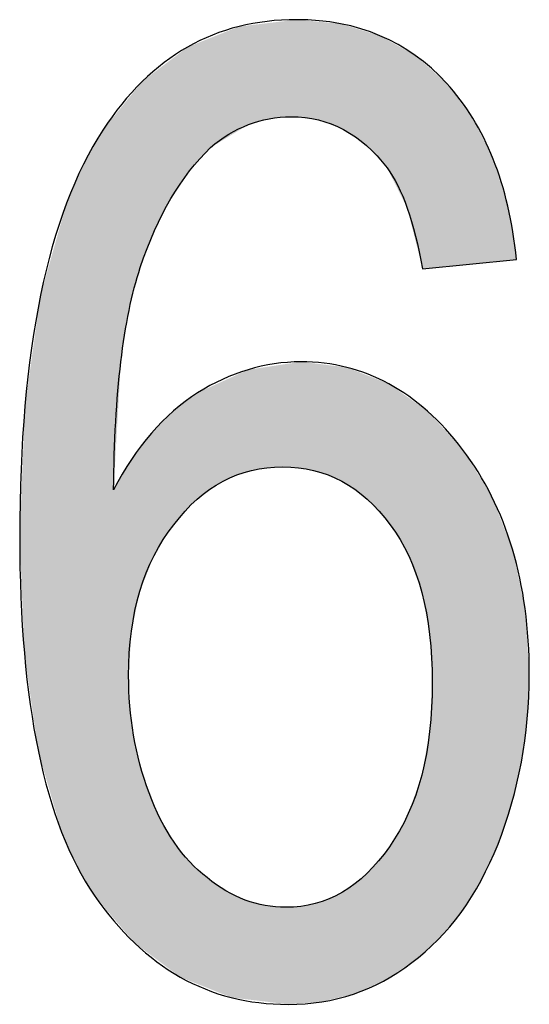
# Model space of a CAD drawing. Extents: x 18 to 131, y 140 to 203.
# Drawn here: x 112 to 113, y 202 to 203 of the extents above; entities that cross this region are included whole.
import ezdxf

# ---------------------------------------------------------------- set-up
doc = ezdxf.new("R2010")
doc.units = 0
doc.layers.add('LIVELLO_1', color=7, linetype='CONTINUOUS')

# ---------------------------------------------------------------- blocks, each defined once
blk = doc.blocks.new('*U17')
at = {"layer": 'LIVELLO_1', "color": 7}
for points in [[(112.7456, 203.1316), (112.7247, 203.2771), (112.7456, 203.2795)], [(112.7481, 203.1323), (112.7456, 203.2795), (112.7481, 203.2798)], [(112.7518, 203.1334), (112.7481, 203.2798), (112.7518, 203.2803)], [(112.7724, 203.1352), (112.7518, 203.2803), (112.7724, 203.2827)], [(112.7773, 203.1357), (112.7724, 203.2827), (112.7773, 203.2833)], [(112.7807, 203.136), (112.7773, 203.2833), (112.7807, 203.2837)], [(112.7855, 203.1364), (112.7807, 203.2837), (112.7855, 203.2843)], [(112.7938, 203.1354), (112.7855, 203.2843), (112.7938, 203.2853)], [(112.7855, 203.1364), (112.7855, 203.2843), (112.7938, 203.1354)], [(112.7938, 203.1354), (112.7938, 203.2853), (112.7967, 203.1351)], [(112.7967, 203.1351), (112.7967, 203.285), (112.8003, 203.1347)], [(112.8003, 203.1347), (112.8003, 203.2847), (112.8003, 203.1347)], [(112.8003, 203.1347), (112.8003, 203.2847), (112.8199, 203.1323)], [(112.8199, 203.1323), (112.8199, 203.2829), (112.8225, 203.132)], [(112.8225, 203.132), (112.8225, 203.2826), (112.8274, 203.1314)], [(112.8274, 203.1314), (112.8274, 203.2822), (112.8324, 203.1295)], [(112.8324, 203.1295), (112.8324, 203.2817), (112.842, 203.1258)], [(112.842, 203.1258), (112.842, 203.2808), (112.8437, 203.1251)], [(112.8437, 203.1251), (112.8437, 203.2807), (112.861, 203.1184)], [(112.861, 203.1184), (112.861, 203.2791), (112.8631, 203.1176)], [(112.8631, 203.1176), (112.8631, 203.2785), (112.864, 203.1173)], [(112.864, 203.1173), (112.864, 203.2782), (112.8659, 203.1165)], [(112.8659, 203.1165), (112.8659, 203.2776), (112.8707, 203.1132)], [(112.6809, 203.1006), (112.6615, 203.2572), (112.6809, 203.2649)], [(112.6855, 203.1034), (112.6809, 203.2649), (112.6855, 203.2668)], [(112.6936, 203.1083), (112.6855, 203.2668), (112.6936, 203.27)], [(112.7023, 203.1136), (112.6936, 203.27), (112.7023, 203.2735)], [(112.7054, 203.1155), (112.7023, 203.2735), (112.7054, 203.2748)], [(112.715, 203.1213), (112.7054, 203.2748), (112.715, 203.2759)], [(112.7193, 203.1239), (112.715, 203.2759), (112.7193, 203.2764)], [(112.7199, 203.1243), (112.7193, 203.2764), (112.7199, 203.2765)], [(112.7247, 203.1257), (112.7199, 203.2765), (112.7247, 203.2771)], [(112.8707, 203.1132), (112.8707, 203.2762), (112.8812, 203.1059)], [(112.8812, 203.1059), (112.8812, 203.273), (112.8832, 203.1045)], [(112.8832, 203.1045), (112.8832, 203.2724), (112.8834, 203.1043)], [(112.8834, 203.1043), (112.8834, 203.2723), (112.9011, 203.092)], [(112.9011, 203.092), (112.9011, 203.2669), (112.9019, 203.0911)], [(112.9019, 203.0911), (112.9019, 203.2667), (112.9022, 203.0907)], [(112.9022, 203.0907), (112.9022, 203.2666), (112.9216, 203.0698)], [(112.6411, 203.0659), (112.6298, 203.2445), (112.6411, 203.249)], [(112.6419, 203.0668), (112.6411, 203.249), (112.6419, 203.2493)], [(112.6567, 203.0835), (112.6419, 203.2493), (112.6567, 203.2553)], [(112.6605, 203.0877), (112.6567, 203.2553), (112.6605, 203.2568)], [(112.6615, 203.0889), (112.6605, 203.2568), (112.6615, 203.2572)], [(112.9216, 203.0698), (112.9216, 203.2607), (112.9272, 203.0638)], [(112.9272, 203.0638), (112.9272, 203.2576), (112.9326, 203.0579)], [(112.9326, 203.0579), (112.9326, 203.2545), (112.9355, 203.0522)], [(112.9355, 203.0522), (112.9355, 203.2529), (112.9361, 203.051)], [(112.9361, 203.051), (112.9361, 203.2526), (112.9375, 203.0482)], [(112.9375, 203.0482), (112.9375, 203.2518), (112.9517, 203.0198)], [(112.6152, 203.0318), (112.6059, 203.2275), (112.6152, 203.2346)], [(112.6227, 203.0428), (112.6152, 203.2346), (112.6227, 203.2403)], [(112.6264, 203.0483), (112.6227, 203.2403), (112.6264, 203.2431)], [(112.6297, 203.0532), (112.6264, 203.2431), (112.6297, 203.2445)], [(112.6298, 203.0532), (112.6297, 203.2445), (112.6298, 203.2445)], [(112.9517, 203.0198), (112.9517, 203.2439), (112.9526, 203.0179)], [(112.9526, 203.0179), (112.9526, 203.2433), (112.9636, 202.9959)], [(112.9636, 202.9959), (112.9636, 203.2372), (112.9651, 202.9899)], [(112.9651, 202.9899), (112.9651, 203.2363), (112.9657, 202.9876)], [(112.9657, 202.9876), (112.9657, 203.236), (112.9705, 202.9684)], [(112.9705, 202.9684), (112.9705, 203.2333), (112.9758, 202.9477)], [(112.6011, 203.0109), (112.5891, 203.2148), (112.6011, 203.2239)], [(112.6049, 203.0166), (112.6011, 203.2239), (112.6049, 203.2268)], [(112.6054, 203.0172), (112.6049, 203.2268), (112.6054, 203.2271)], [(112.6059, 203.018), (112.6054, 203.2271), (112.6059, 203.2275)], [(112.9758, 202.9477), (112.9758, 203.2303), (112.9857, 202.9085)], [(112.9857, 202.9085), (112.9857, 203.2216), (112.9858, 202.9078)], [(112.9858, 202.9078), (112.9858, 203.2215), (112.9871, 202.9029)], [(112.5751, 202.9598), (112.5711, 203.2011), (112.5751, 203.2041)], [(112.5758, 202.9616), (112.5751, 203.2041), (112.5758, 203.2047)], [(112.5851, 202.9797), (112.5758, 203.2047), (112.5851, 203.2117)], [(112.5891, 202.9876), (112.5851, 203.2117), (112.5891, 203.2148)], [(112.554, 202.9049), (112.5534, 203.1861), (112.554, 203.1868)], [(112.5568, 202.912), (112.554, 203.1868), (112.5568, 203.1902)], [(112.5675, 202.9399), (112.5568, 203.1902), (112.5675, 203.1983)], [(112.5711, 202.9495), (112.5675, 203.1983), (112.5711, 203.2011)], [(112.5436, 202.8654), (112.5405, 203.1701), (112.5436, 203.174)], [(112.5452, 202.8713), (112.5436, 203.174), (112.5452, 203.176)], [(112.5534, 202.9026), (112.5452, 203.176), (112.5534, 203.1861)], [(112.5534, 202.9026), (112.5534, 203.1861), (112.5534, 203.1861)], [(112.5361, 202.835), (112.5242, 203.15), (112.5361, 203.1647)], [(112.5368, 202.8391), (112.5361, 203.1647), (112.5368, 203.1655)], [(112.538, 202.8437), (112.5368, 203.1655), (112.538, 203.167)], [(112.5404, 202.8531), (112.538, 203.167), (112.5404, 203.1701)], [(112.5405, 202.8533), (112.5404, 203.1701), (112.5405, 203.1701)], [(112.5242, 202.76), (112.513, 203.1362), (112.5242, 203.15)], [(112.513, 201.9064), (112.4965, 203.1158), (112.513, 203.1362)], [(112.4965, 201.9258), (112.4831, 203.0921), (112.4965, 203.1158)], [(112.4965, 201.9258), (112.4965, 203.1158), (112.513, 201.9064)], [(112.4831, 201.9417), (112.4668, 203.0633), (112.4831, 203.0921)], [(112.4831, 201.9417), (112.4831, 203.0921), (112.4965, 201.9258)], [(112.4668, 201.9692), (112.4564, 203.0393), (112.4668, 203.0633)], [(112.4668, 201.9692), (112.4668, 203.0633), (112.4831, 201.9417)], [(112.4564, 201.9868), (112.441, 203.0037), (112.4564, 203.0393)], [(112.4564, 201.9868), (112.4564, 203.0393), (112.4668, 201.9692)], [(112.441, 202.0214), (112.4333, 202.9764), (112.441, 203.0037)], [(112.441, 202.0214), (112.441, 203.0037), (112.4564, 201.9868)], [(112.4333, 202.0386), (112.4011, 202.8626), (112.4333, 202.9764)], [(112.4333, 202.0386), (112.4333, 202.9764), (112.441, 202.0214)], [(112.4011, 202.1502), (112.3976, 202.8378), (112.4011, 202.8626)], [(112.4011, 202.1502), (112.4011, 202.8626), (112.4333, 202.0386)], [(112.3976, 202.1623), (112.3771, 202.692), (112.3976, 202.8378)], [(112.3976, 202.1623), (112.3976, 202.8378), (112.4011, 202.1502)], [(112.7247, 202.5935), (112.7199, 202.7482), (112.7247, 202.7489)], [(112.7456, 202.5972), (112.7247, 202.7489), (112.7456, 202.752)], [(112.7481, 202.5976), (112.7456, 202.752), (112.7481, 202.7524)], [(112.7518, 202.5978), (112.7481, 202.7524), (112.7518, 202.753)], [(112.7724, 202.599), (112.7518, 202.753), (112.7724, 202.7561)], [(112.7773, 202.5987), (112.7724, 202.7561), (112.7773, 202.7568)], [(112.7724, 202.599), (112.7724, 202.7561), (112.7773, 202.5987)], [(112.7807, 202.5985), (112.7773, 202.7568), (112.7807, 202.7573)], [(112.7773, 202.5987), (112.7773, 202.7568), (112.7807, 202.5985)], [(112.7855, 202.5983), (112.7807, 202.7573), (112.7855, 202.758)], [(112.7807, 202.5985), (112.7807, 202.7573), (112.7855, 202.5983)], [(112.7938, 202.5978), (112.7855, 202.758), (112.7938, 202.7593)], [(112.7855, 202.5983), (112.7855, 202.758), (112.7938, 202.5978)], [(112.7967, 202.5976), (112.7938, 202.7593), (112.7967, 202.7597)], [(112.7938, 202.5978), (112.7938, 202.7593), (112.7967, 202.5976)], [(112.8003, 202.597), (112.7967, 202.7597), (112.8003, 202.7602)], [(112.7967, 202.5976), (112.7967, 202.7597), (112.8003, 202.597)], [(112.8003, 202.597), (112.8003, 202.7602), (112.8003, 202.597)], [(112.8003, 202.597), (112.8003, 202.7602), (112.8003, 202.7602)], [(112.8003, 202.597), (112.8003, 202.7602), (112.8199, 202.5935)], [(112.8199, 202.5935), (112.8199, 202.7579), (112.8225, 202.5927)], [(112.8225, 202.5927), (112.8225, 202.7576), (112.8274, 202.5912)], [(112.8274, 202.5912), (112.8274, 202.757), (112.8324, 202.5897)], [(112.8324, 202.5897), (112.8324, 202.7564), (112.842, 202.5867)], [(112.842, 202.5867), (112.842, 202.7552), (112.8437, 202.5859)], [(112.8437, 202.5859), (112.8437, 202.755), (112.861, 202.578)], [(112.861, 202.578), (112.861, 202.7529), (112.8631, 202.577)], [(112.8631, 202.577), (112.8631, 202.7527), (112.864, 202.5765)], [(112.864, 202.5765), (112.864, 202.7525), (112.8659, 202.5753)], [(112.8659, 202.5753), (112.8659, 202.7523), (112.8707, 202.5723)], [(112.8707, 202.5723), (112.8707, 202.7517), (112.8812, 202.5658)], [(112.6936, 202.5827), (112.6855, 202.7326), (112.6936, 202.7363)], [(112.7023, 202.5867), (112.6936, 202.7363), (112.7023, 202.7403)], [(112.7054, 202.5876), (112.7023, 202.7403), (112.7054, 202.7418)], [(112.715, 202.5906), (112.7054, 202.7418), (112.715, 202.7461)], [(112.7193, 202.5919), (112.715, 202.7461), (112.7193, 202.7481)], [(112.7199, 202.5921), (112.7193, 202.7481), (112.7199, 202.7482)], [(112.8812, 202.5658), (112.8812, 202.7476), (112.8832, 202.5646)], [(112.8832, 202.5646), (112.8832, 202.7469), (112.8834, 202.5644)], [(112.8834, 202.5644), (112.8834, 202.7468), (112.9011, 202.5502)], [(112.9011, 202.5502), (112.9011, 202.7398), (112.9019, 202.5495)], [(112.9019, 202.5495), (112.9019, 202.7395), (112.9022, 202.5493)], [(112.9022, 202.5493), (112.9022, 202.7394), (112.9216, 202.5277)], [(112.6567, 202.5616), (112.6419, 202.7127), (112.6567, 202.7195)], [(112.6605, 202.5646), (112.6567, 202.7195), (112.6605, 202.7212)], [(112.6615, 202.5652), (112.6605, 202.7212), (112.6615, 202.7217)], [(112.6809, 202.577), (112.6615, 202.7217), (112.6809, 202.7305)], [(112.6855, 202.5791), (112.6809, 202.7305), (112.6855, 202.7326)], [(112.9216, 202.5277), (112.9216, 202.7318), (112.9272, 202.5216)], [(112.9272, 202.5216), (112.9272, 202.7296), (112.9326, 202.5155)], [(112.9326, 202.5155), (112.9326, 202.7275), (112.9355, 202.5123)], [(112.9355, 202.5123), (112.9355, 202.7264), (112.9361, 202.5117)], [(112.9361, 202.5117), (112.9361, 202.726), (112.9375, 202.5101)], [(112.9375, 202.5101), (112.9375, 202.725), (112.9517, 202.4887)], [(112.6297, 202.5381), (112.6264, 202.701), (112.6297, 202.7035)], [(112.6298, 202.5381), (112.6297, 202.7035), (112.6298, 202.7035)], [(112.6411, 202.5493), (112.6298, 202.7035), (112.6411, 202.7121)], [(112.6419, 202.5499), (112.6411, 202.7121), (112.6419, 202.7127)], [(112.9517, 202.4887), (112.9517, 202.7149), (112.9526, 202.4873)], [(112.9526, 202.4873), (112.9526, 202.7142), (112.9636, 202.4664)], [(112.9636, 202.4664), (112.9636, 202.7064), (112.9651, 202.4636)], [(112.9651, 202.4636), (112.9651, 202.7054), (112.9657, 202.4624)], [(112.9657, 202.4624), (112.9657, 202.705), (112.9705, 202.4489)], [(112.3771, 202.3069), (112.3762, 202.6698), (112.3771, 202.692)], [(112.3771, 202.3069), (112.3771, 202.692), (112.3976, 202.1623)], [(112.6152, 202.5221), (112.6059, 202.6855), (112.6152, 202.6926)], [(112.6227, 202.5311), (112.6152, 202.6926), (112.6227, 202.6982)], [(112.6264, 202.5348), (112.6227, 202.6982), (112.6264, 202.701)], [(112.9705, 202.4489), (112.9705, 202.7015), (112.9758, 202.4343)], [(112.9758, 202.4343), (112.9758, 202.6978), (112.9857, 202.4067)], [(112.9857, 202.4067), (112.9857, 202.6908), (112.9858, 202.4062)], [(112.9858, 202.4062), (112.9858, 202.6907), (112.9871, 202.3995)], [(112.9871, 202.3995), (112.9871, 202.6898), (112.9947, 202.3585)], [(112.6011, 202.5041), (112.5891, 202.6688), (112.6011, 202.6809)], [(112.6049, 202.5095), (112.6011, 202.6809), (112.6049, 202.6848)], [(112.6054, 202.5101), (112.6049, 202.6848), (112.6054, 202.6851)], [(112.6059, 202.5107), (112.6054, 202.6851), (112.6059, 202.6855)], [(112.9947, 202.3585), (112.9947, 202.6844), (112.9979, 202.3416)], [(112.9979, 202.3416), (112.9979, 202.6809), (112.9979, 202.3415)], [(112.9979, 202.3415), (112.9979, 202.6809), (113.0019, 202.2683)], [(112.3762, 202.3132), (112.369, 202.4915), (112.3762, 202.6698)], [(112.3762, 202.3132), (112.3762, 202.6698), (112.3771, 202.3069)], [(112.5851, 202.4804), (112.5758, 202.6554), (112.5851, 202.6648)], [(112.5891, 202.4875), (112.5851, 202.6648), (112.5891, 202.6688)], [(112.5675, 202.4437), (112.5568, 202.6318), (112.5675, 202.6459)], [(112.5711, 202.453), (112.5675, 202.6459), (112.5711, 202.6507)], [(112.5751, 202.4629), (112.5711, 202.6507), (112.5751, 202.6547)], [(112.5758, 202.4641), (112.5751, 202.6547), (112.5758, 202.6554)], [(112.554, 202.4098), (112.5534, 202.6274), (112.554, 202.6282)], [(112.5568, 202.4167), (112.554, 202.6282), (112.5568, 202.6318)], [(112.5436, 202.362), (112.5405, 202.6104), (112.5436, 202.6145)], [(112.5452, 202.3694), (112.5436, 202.6145), (112.5452, 202.6166)], [(112.5534, 202.4082), (112.5452, 202.6166), (112.5534, 202.6274)], [(112.5534, 202.4083), (112.5534, 202.6274), (112.5534, 202.6274)], [(112.5361, 201.8792), (112.5242, 202.5828), (112.5361, 202.603)], [(112.5368, 202.289), (112.5361, 202.603), (112.5368, 202.6041)], [(112.538, 202.3077), (112.5368, 202.6041), (112.538, 202.6061)], [(112.5404, 202.3468), (112.538, 202.6061), (112.5404, 202.6103)], [(112.5405, 202.3469), (112.5404, 202.6103), (112.5405, 202.6104)], [(112.5242, 201.8932), (112.513, 202.5639), (112.5242, 202.5828)], [(112.5242, 201.8932), (112.5242, 202.5828), (112.5361, 201.8792)], [(112.513, 201.9064), (112.513, 202.5639), (112.5242, 201.8932)], [(112.5361, 201.8792), (112.5361, 202.2786), (112.5368, 201.8784)], [(113.0019, 201.8656), (112.9979, 202.1935), (113.0019, 202.2683)], [(112.5368, 201.8784), (112.5368, 202.2622), (112.538, 201.877)], [(112.538, 201.877), (112.538, 202.2325), (112.5404, 201.8741)], [(112.5404, 201.8741), (112.5404, 202.2127), (112.5405, 201.874)], [(112.5405, 201.874), (112.5405, 202.2124), (112.5436, 201.8703)], [(112.9979, 201.8621), (112.9947, 202.1758), (112.9979, 202.1931)], [(112.9979, 201.8622), (112.9979, 202.1931), (112.9979, 202.1935)], [(112.5436, 201.8703), (112.5436, 202.1871), (112.5452, 201.8684)], [(112.5452, 201.8684), (112.5452, 202.18), (112.5534, 201.8623)], [(112.9947, 201.8594), (112.9871, 202.1337), (112.9947, 202.1758)], [(112.5534, 201.8623), (112.5534, 202.1426), (112.5534, 201.8623)], [(112.5534, 201.8623), (112.5534, 202.1425), (112.554, 201.8618)], [(112.554, 201.8618), (112.554, 202.1406), (112.5568, 201.8598)], [(112.5568, 201.8598), (112.5568, 202.1321), (112.5675, 201.8518)], [(112.9871, 201.8527), (112.9858, 202.1269), (112.9871, 202.1337)], [(112.9857, 201.8515), (112.9758, 202.0975), (112.9857, 202.1259)], [(112.9858, 201.8516), (112.9857, 202.1259), (112.9858, 202.1269)], [(112.5675, 201.8518), (112.5675, 202.0988), (112.5711, 201.8491)], [(112.5711, 201.8491), (112.5711, 202.0903), (112.5751, 201.8461)], [(112.9758, 201.8429), (112.9705, 202.0824), (112.9758, 202.0975)], [(112.5751, 201.8461), (112.5751, 202.0812), (112.5758, 201.8456)], [(112.5758, 201.8456), (112.5758, 202.0796), (112.5851, 201.8386)], [(112.9705, 201.8383), (112.9657, 202.0685), (112.9705, 202.0824)], [(112.5851, 201.8386), (112.5851, 202.0581), (112.5891, 201.8356)], [(112.9636, 201.8338), (112.9526, 202.0422), (112.9636, 202.0639)], [(112.9651, 201.8348), (112.9636, 202.0639), (112.9651, 202.0668)], [(112.9657, 201.8352), (112.9651, 202.0668), (112.9657, 202.0685)], [(112.5891, 201.8356), (112.5891, 202.0512), (112.6011, 201.8267)], [(112.9517, 201.826), (112.9375, 202.0182), (112.9517, 202.0404)], [(112.9526, 201.8266), (112.9517, 202.0404), (112.9526, 202.0422)], [(112.6011, 201.8267), (112.6011, 202.031), (112.6049, 201.8238)], [(112.6049, 201.8238), (112.6049, 202.0244), (112.6054, 201.8235)], [(112.6054, 201.8235), (112.6054, 202.0237), (112.6059, 201.8231)], [(112.6059, 201.8231), (112.6059, 202.0228), (112.6152, 201.8161)], [(112.6152, 201.8161), (112.6152, 202.0111), (112.6227, 201.8131)], [(112.9326, 201.8136), (112.9272, 202.0055), (112.9326, 202.012)], [(112.9355, 201.8154), (112.9326, 202.012), (112.9355, 202.0154)], [(112.9361, 201.8158), (112.9355, 202.0154), (112.9361, 202.0161)], [(112.9375, 201.8167), (112.9361, 202.0161), (112.9375, 202.0182)], [(112.6227, 201.8131), (112.6227, 202.0018), (112.6264, 201.8116)], [(112.6264, 201.8116), (112.6264, 201.9972), (112.6297, 201.8103)], [(112.6297, 201.8103), (112.6297, 201.993), (112.6298, 201.8103)], [(112.9216, 201.8076), (112.9022, 201.9758), (112.9216, 201.9989)], [(112.9272, 201.81), (112.9216, 201.9989), (112.9272, 202.0055)], [(112.6298, 201.8103), (112.6298, 201.993), (112.6411, 201.8058)], [(112.6411, 201.8058), (112.6411, 201.9827), (112.6419, 201.8054)], [(112.6419, 201.8054), (112.6419, 201.982), (112.6567, 201.7995)], [(112.6567, 201.7995), (112.6567, 201.9686), (112.6605, 201.798)], [(112.6605, 201.798), (112.6605, 201.9659), (112.6615, 201.7976)], [(112.6615, 201.7976), (112.6615, 201.9652), (112.6809, 201.7898)], [(112.9011, 201.7987), (112.8834, 201.9594), (112.9011, 201.9747)], [(112.9019, 201.799), (112.9011, 201.9747), (112.9019, 201.9754)], [(112.9022, 201.7992), (112.9019, 201.9754), (112.9022, 201.9758)], [(112.6809, 201.7898), (112.6809, 201.9516), (112.6855, 201.788)], [(112.6855, 201.788), (112.6855, 201.9484), (112.6936, 201.7847)], [(112.8707, 201.7875), (112.8659, 201.9476), (112.8707, 201.9508)], [(112.8812, 201.79), (112.8707, 201.9508), (112.8812, 201.9579)], [(112.8832, 201.7909), (112.8812, 201.9579), (112.8832, 201.9592)], [(112.8834, 201.791), (112.8832, 201.9592), (112.8834, 201.9594)], [(112.6936, 201.7847), (112.6936, 201.9445), (112.7023, 201.7837)], [(112.7023, 201.7837), (112.7023, 201.9403), (112.7054, 201.7833)], [(112.7054, 201.7833), (112.7054, 201.9388), (112.715, 201.7821)], [(112.715, 201.7821), (112.715, 201.9342), (112.7193, 201.7816)], [(112.7193, 201.7816), (112.7193, 201.933), (112.7199, 201.7815)], [(112.7199, 201.7815), (112.7199, 201.9329), (112.7247, 201.781)], [(112.842, 201.7805), (112.8324, 201.9323), (112.842, 201.9356)], [(112.8437, 201.7809), (112.842, 201.9356), (112.8437, 201.9362)], [(112.861, 201.7851), (112.8437, 201.9362), (112.861, 201.9448)], [(112.8631, 201.7856), (112.861, 201.9448), (112.8631, 201.9459)], [(112.864, 201.7858), (112.8631, 201.9459), (112.864, 201.9463)], [(112.8659, 201.7863), (112.864, 201.9463), (112.8659, 201.9476)], [(112.7247, 201.781), (112.7247, 201.9315), (112.7456, 201.7785)], [(112.7456, 201.7785), (112.7456, 201.9258), (112.7481, 201.7782)], [(112.7481, 201.7782), (112.7481, 201.9256), (112.7518, 201.7777)], [(112.7518, 201.7777), (112.7518, 201.9253), (112.7724, 201.7752)], [(112.7724, 201.7752), (112.7724, 201.9235), (112.7773, 201.7747)], [(112.7807, 201.7742), (112.7773, 201.9231), (112.7807, 201.9233)], [(112.7773, 201.7747), (112.7773, 201.9231), (112.7807, 201.7742)], [(112.7855, 201.7746), (112.7807, 201.9233), (112.7855, 201.9236)], [(112.7938, 201.7752), (112.7855, 201.9236), (112.7938, 201.9241)], [(112.7967, 201.7755), (112.7938, 201.9241), (112.7967, 201.9243)], [(112.8003, 201.7757), (112.7967, 201.9243), (112.8003, 201.9245)], [(112.8199, 201.7772), (112.8003, 201.9245), (112.8199, 201.9284)], [(112.8003, 201.7757), (112.8003, 201.9245), (112.8003, 201.9245)], [(112.8225, 201.7774), (112.8199, 201.9284), (112.8225, 201.9289)], [(112.8274, 201.7778), (112.8225, 201.9289), (112.8274, 201.9306)], [(112.8324, 201.7782), (112.8274, 201.9306), (112.8324, 201.9323)]]:
    blk.add_solid(points, dxfattribs=at)
at = {"layer": 'LIVELLO_1', "color": 7, "extrusion": (0, 0, -1)}
for points in [[(-112.7456, 203.1316), (-112.7456, 203.2795), (-112.7481, 203.1323)], [(-112.7481, 203.1323), (-112.7481, 203.2798), (-112.7518, 203.1334)], [(-112.7518, 203.1334), (-112.7518, 203.2803), (-112.7724, 203.1352)], [(-112.7724, 203.1352), (-112.7724, 203.2827), (-112.7773, 203.1357)], [(-112.7773, 203.1357), (-112.7773, 203.2833), (-112.7807, 203.136)], [(-112.7807, 203.136), (-112.7807, 203.2837), (-112.7855, 203.1364)], [(-112.7967, 203.1351), (-112.7938, 203.2853), (-112.7967, 203.285)], [(-112.8003, 203.1347), (-112.7967, 203.285), (-112.8003, 203.2847)], [(-112.8003, 203.1347), (-112.8003, 203.2847), (-112.8003, 203.2847)], [(-112.8199, 203.1323), (-112.8003, 203.2847), (-112.8199, 203.2829)], [(-112.8225, 203.132), (-112.8199, 203.2829), (-112.8225, 203.2826)], [(-112.8274, 203.1314), (-112.8225, 203.2826), (-112.8274, 203.2822)], [(-112.8324, 203.1295), (-112.8274, 203.2822), (-112.8324, 203.2817)], [(-112.842, 203.1258), (-112.8324, 203.2817), (-112.842, 203.2808)], [(-112.8437, 203.1251), (-112.842, 203.2808), (-112.8437, 203.2807)], [(-112.861, 203.1184), (-112.8437, 203.2807), (-112.861, 203.2791)], [(-112.8631, 203.1176), (-112.861, 203.2791), (-112.8631, 203.2785)], [(-112.864, 203.1173), (-112.8631, 203.2785), (-112.864, 203.2782)], [(-112.8659, 203.1165), (-112.864, 203.2782), (-112.8659, 203.2776)], [(-112.8707, 203.1132), (-112.8659, 203.2776), (-112.8707, 203.2762)], [(-112.6809, 203.1006), (-112.6809, 203.2649), (-112.6855, 203.1034)], [(-112.6855, 203.1034), (-112.6855, 203.2668), (-112.6936, 203.1083)], [(-112.6936, 203.1083), (-112.6936, 203.27), (-112.7023, 203.1136)], [(-112.7023, 203.1136), (-112.7023, 203.2735), (-112.7054, 203.1155)], [(-112.7054, 203.1155), (-112.7054, 203.2748), (-112.715, 203.1213)], [(-112.715, 203.1213), (-112.715, 203.2759), (-112.7193, 203.1239)], [(-112.7193, 203.1239), (-112.7193, 203.2764), (-112.7199, 203.1243)], [(-112.7199, 203.1243), (-112.7199, 203.2765), (-112.7247, 203.1257)], [(-112.7247, 203.1257), (-112.7247, 203.2771), (-112.7456, 203.1316)], [(-112.8812, 203.1059), (-112.8707, 203.2762), (-112.8812, 203.273)], [(-112.8832, 203.1045), (-112.8812, 203.273), (-112.8832, 203.2724)], [(-112.8834, 203.1043), (-112.8832, 203.2724), (-112.8834, 203.2723)], [(-112.9011, 203.092), (-112.8834, 203.2723), (-112.9011, 203.2669)], [(-112.9019, 203.0911), (-112.9011, 203.2669), (-112.9019, 203.2667)], [(-112.9022, 203.0907), (-112.9019, 203.2667), (-112.9022, 203.2666)], [(-112.9216, 203.0698), (-112.9022, 203.2666), (-112.9216, 203.2607)], [(-112.6411, 203.0659), (-112.6411, 203.249), (-112.6419, 203.0668)], [(-112.6419, 203.0668), (-112.6419, 203.2493), (-112.6567, 203.0835)], [(-112.6567, 203.0835), (-112.6567, 203.2553), (-112.6605, 203.0877)], [(-112.6605, 203.0877), (-112.6605, 203.2568), (-112.6615, 203.0889)], [(-112.6615, 203.0889), (-112.6615, 203.2572), (-112.6809, 203.1006)], [(-112.9272, 203.0638), (-112.9216, 203.2607), (-112.9272, 203.2576)], [(-112.9326, 203.0579), (-112.9272, 203.2576), (-112.9326, 203.2545)], [(-112.9355, 203.0522), (-112.9326, 203.2545), (-112.9355, 203.2529)], [(-112.9361, 203.051), (-112.9355, 203.2529), (-112.9361, 203.2526)], [(-112.9375, 203.0482), (-112.9361, 203.2526), (-112.9375, 203.2518)], [(-112.9517, 203.0198), (-112.9375, 203.2518), (-112.9517, 203.2439)], [(-112.6152, 203.0318), (-112.6152, 203.2346), (-112.6227, 203.0428)], [(-112.6227, 203.0428), (-112.6227, 203.2403), (-112.6264, 203.0483)], [(-112.6264, 203.0483), (-112.6264, 203.2431), (-112.6297, 203.0532)], [(-112.6297, 203.0532), (-112.6297, 203.2445), (-112.6298, 203.0532)], [(-112.6298, 203.0532), (-112.6298, 203.2445), (-112.6411, 203.0659)], [(-112.9526, 203.0179), (-112.9517, 203.2439), (-112.9526, 203.2433)], [(-112.9636, 202.9959), (-112.9526, 203.2433), (-112.9636, 203.2372)], [(-112.9651, 202.9899), (-112.9636, 203.2372), (-112.9651, 203.2363)], [(-112.9657, 202.9876), (-112.9651, 203.2363), (-112.9657, 203.236)], [(-112.9705, 202.9684), (-112.9657, 203.236), (-112.9705, 203.2333)], [(-112.9758, 202.9477), (-112.9705, 203.2333), (-112.9758, 203.2303)], [(-112.6011, 203.0109), (-112.6011, 203.2239), (-112.6049, 203.0166)], [(-112.6049, 203.0166), (-112.6049, 203.2268), (-112.6054, 203.0172)], [(-112.6054, 203.0172), (-112.6054, 203.2271), (-112.6059, 203.018)], [(-112.6059, 203.018), (-112.6059, 203.2275), (-112.6152, 203.0318)], [(-112.9857, 202.9085), (-112.9758, 203.2303), (-112.9857, 203.2216)], [(-112.9858, 202.9078), (-112.9857, 203.2216), (-112.9858, 203.2215)], [(-112.9871, 202.9029), (-112.9858, 203.2215), (-112.9871, 203.2203)], [(-112.9871, 202.9029), (-112.9871, 203.2203), (-112.9947, 202.9036)], [(-112.9947, 202.9036), (-112.9871, 203.2203), (-112.9947, 203.2136)], [(-112.5751, 202.9598), (-112.5751, 203.2041), (-112.5758, 202.9616)], [(-112.5758, 202.9616), (-112.5758, 203.2047), (-112.5851, 202.9797)], [(-112.5851, 202.9797), (-112.5851, 203.2117), (-112.5891, 202.9876)], [(-112.5891, 202.9876), (-112.5891, 203.2148), (-112.6011, 203.0109)], [(-112.9947, 202.9036), (-112.9947, 203.2136), (-112.9979, 202.9039)], [(-112.9979, 202.9039), (-112.9947, 203.2136), (-112.9979, 203.2108)], [(-112.9979, 202.9039), (-112.9979, 203.2108), (-112.9979, 202.9039)], [(-112.9979, 202.9039), (-112.9979, 203.2108), (-112.9979, 203.2108)], [(-112.9979, 202.9039), (-112.9979, 203.2108), (-113.0019, 202.9043)], [(-113.0019, 202.9043), (-112.9979, 203.2108), (-113.0019, 203.2073)], [(-113.0019, 202.9043), (-113.0019, 203.2073), (-113.0105, 202.9052)], [(-113.0105, 202.9052), (-113.0019, 203.2073), (-113.0105, 203.1997)], [(-112.554, 202.9049), (-112.554, 203.1868), (-112.5568, 202.912)], [(-112.5568, 202.912), (-112.5568, 203.1902), (-112.5675, 202.9399)], [(-112.5675, 202.9399), (-112.5675, 203.1983), (-112.5711, 202.9495)], [(-112.5711, 202.9495), (-112.5711, 203.2011), (-112.5751, 202.9598)], [(-113.0105, 202.9052), (-113.0105, 203.1997), (-113.0236, 202.9065)], [(-113.0236, 202.9065), (-113.0105, 203.1997), (-113.0236, 203.1881)], [(-113.0236, 202.9065), (-113.0236, 203.1881), (-113.046, 202.9088)], [(-113.046, 202.9088), (-113.0236, 203.1881), (-113.046, 203.1581)], [(-112.5436, 202.8654), (-112.5436, 203.174), (-112.5452, 202.8713)], [(-112.5452, 202.8713), (-112.5452, 203.176), (-112.5534, 202.9026)], [(-112.5534, 202.9026), (-112.5534, 203.1861), (-112.5534, 202.9026)], [(-112.5534, 202.9026), (-112.5534, 203.1861), (-112.554, 202.9049)], [(-112.5361, 202.835), (-112.5361, 203.1647), (-112.5368, 202.8391)], [(-112.5368, 202.8391), (-112.5368, 203.1655), (-112.538, 202.8437)], [(-112.538, 202.8437), (-112.538, 203.167), (-112.5404, 202.8531)], [(-112.5404, 202.8531), (-112.5404, 203.1701), (-112.5405, 202.8533)], [(-112.5405, 202.8533), (-112.5405, 203.1701), (-112.5436, 202.8654)], [(-113.046, 202.9088), (-113.046, 203.1581), (-113.0484, 202.909)], [(-113.0484, 202.909), (-113.046, 203.1581), (-113.0484, 203.1549)], [(-112.5242, 202.76), (-112.5242, 203.15), (-112.5361, 202.835)], [(-113.0484, 202.909), (-113.0484, 203.1549), (-113.0639, 202.9106)], [(-113.0639, 202.9106), (-113.0484, 203.1549), (-113.0639, 203.1342)], [(-112.513, 202.5639), (-112.513, 203.1362), (-112.5242, 202.76)], [(-113.0639, 202.9106), (-113.0639, 203.1342), (-113.0768, 202.9119)], [(-113.0768, 202.9119), (-113.0639, 203.1342), (-113.0768, 203.1083)], [(-113.0768, 202.9119), (-113.0768, 203.1083), (-113.0929, 202.9135)], [(-113.0929, 202.9135), (-113.0768, 203.1083), (-113.0929, 203.0762)], [(-113.0929, 202.9135), (-113.0929, 203.0762), (-113.0953, 202.9137)], [(-113.0953, 202.9137), (-113.0929, 203.0762), (-113.0953, 203.0713)], [(-113.0953, 202.9137), (-113.0953, 203.0713), (-113.1028, 202.9145)], [(-113.1028, 202.9145), (-113.0953, 203.0713), (-113.1028, 203.0471)], [(-113.1028, 202.9145), (-113.1028, 203.0471), (-113.1177, 202.916)], [(-113.1177, 202.916), (-113.1028, 203.0471), (-113.1177, 202.9992)], [(-113.1177, 202.916), (-113.1177, 202.9992), (-113.1235, 202.9166)], [(-113.1235, 202.9166), (-113.1177, 202.9992), (-113.1235, 202.9635)], [(-113.1235, 202.9166), (-113.1235, 202.9635), (-113.1249, 202.9167)], [(-113.1249, 202.9167), (-113.1235, 202.9635), (-113.1249, 202.9553)], [(-113.1249, 202.9167), (-113.1249, 202.9553), (-113.1311, 202.9173)], [(-112.7247, 202.5935), (-112.7247, 202.7489), (-112.7456, 202.5972)], [(-112.7456, 202.5972), (-112.7456, 202.752), (-112.7481, 202.5976)], [(-112.7481, 202.5976), (-112.7481, 202.7524), (-112.7518, 202.5978)], [(-112.7518, 202.5978), (-112.7518, 202.753), (-112.7724, 202.599)], [(-112.8199, 202.5935), (-112.8003, 202.7602), (-112.8199, 202.7579)], [(-112.8225, 202.5927), (-112.8199, 202.7579), (-112.8225, 202.7576)], [(-112.8274, 202.5912), (-112.8225, 202.7576), (-112.8274, 202.757)], [(-112.8324, 202.5897), (-112.8274, 202.757), (-112.8324, 202.7564)], [(-112.842, 202.5867), (-112.8324, 202.7564), (-112.842, 202.7552)], [(-112.8437, 202.5859), (-112.842, 202.7552), (-112.8437, 202.755)], [(-112.861, 202.578), (-112.8437, 202.755), (-112.861, 202.7529)], [(-112.8631, 202.577), (-112.861, 202.7529), (-112.8631, 202.7527)], [(-112.864, 202.5765), (-112.8631, 202.7527), (-112.864, 202.7525)], [(-112.8659, 202.5753), (-112.864, 202.7525), (-112.8659, 202.7523)], [(-112.8707, 202.5723), (-112.8659, 202.7523), (-112.8707, 202.7517)], [(-112.8812, 202.5658), (-112.8707, 202.7517), (-112.8812, 202.7476)], [(-112.6936, 202.5827), (-112.6936, 202.7363), (-112.7023, 202.5867)], [(-112.7023, 202.5867), (-112.7023, 202.7403), (-112.7054, 202.5876)], [(-112.7054, 202.5876), (-112.7054, 202.7418), (-112.715, 202.5906)], [(-112.715, 202.5906), (-112.715, 202.7461), (-112.7193, 202.5919)], [(-112.7193, 202.5919), (-112.7193, 202.7481), (-112.7199, 202.5921)], [(-112.7199, 202.5921), (-112.7199, 202.7482), (-112.7247, 202.5935)], [(-112.8832, 202.5646), (-112.8812, 202.7476), (-112.8832, 202.7469)], [(-112.8834, 202.5644), (-112.8832, 202.7469), (-112.8834, 202.7468)], [(-112.9011, 202.5502), (-112.8834, 202.7468), (-112.9011, 202.7398)], [(-112.9019, 202.5495), (-112.9011, 202.7398), (-112.9019, 202.7395)], [(-112.9022, 202.5493), (-112.9019, 202.7395), (-112.9022, 202.7394)], [(-112.9216, 202.5277), (-112.9022, 202.7394), (-112.9216, 202.7318)], [(-112.6567, 202.5616), (-112.6567, 202.7195), (-112.6605, 202.5646)], [(-112.6605, 202.5646), (-112.6605, 202.7212), (-112.6615, 202.5652)], [(-112.6615, 202.5652), (-112.6615, 202.7217), (-112.6809, 202.577)], [(-112.6809, 202.577), (-112.6809, 202.7305), (-112.6855, 202.5791)], [(-112.6855, 202.5791), (-112.6855, 202.7326), (-112.6936, 202.5827)], [(-112.9272, 202.5216), (-112.9216, 202.7318), (-112.9272, 202.7296)], [(-112.9326, 202.5155), (-112.9272, 202.7296), (-112.9326, 202.7275)], [(-112.9355, 202.5123), (-112.9326, 202.7275), (-112.9355, 202.7264)], [(-112.9361, 202.5117), (-112.9355, 202.7264), (-112.9361, 202.726)], [(-112.9375, 202.5101), (-112.9361, 202.726), (-112.9375, 202.725)], [(-112.9517, 202.4887), (-112.9375, 202.725), (-112.9517, 202.7149)], [(-112.6297, 202.5381), (-112.6297, 202.7035), (-112.6298, 202.5381)], [(-112.6298, 202.5381), (-112.6298, 202.7035), (-112.6411, 202.5493)], [(-112.6411, 202.5493), (-112.6411, 202.7121), (-112.6419, 202.5499)], [(-112.6419, 202.5499), (-112.6419, 202.7127), (-112.6567, 202.5616)], [(-112.9526, 202.4873), (-112.9517, 202.7149), (-112.9526, 202.7142)], [(-112.9636, 202.4664), (-112.9526, 202.7142), (-112.9636, 202.7064)], [(-112.9651, 202.4636), (-112.9636, 202.7064), (-112.9651, 202.7054)], [(-112.9657, 202.4624), (-112.9651, 202.7054), (-112.9657, 202.705)], [(-112.9705, 202.4489), (-112.9657, 202.705), (-112.9705, 202.7015)], [(-112.6152, 202.5221), (-112.6152, 202.6926), (-112.6227, 202.5311)], [(-112.6227, 202.5311), (-112.6227, 202.6982), (-112.6264, 202.5348)], [(-112.6264, 202.5348), (-112.6264, 202.701), (-112.6297, 202.5381)], [(-112.9758, 202.4343), (-112.9705, 202.7015), (-112.9758, 202.6978)], [(-112.9857, 202.4067), (-112.9758, 202.6978), (-112.9857, 202.6908)], [(-112.9858, 202.4062), (-112.9857, 202.6908), (-112.9858, 202.6907)], [(-112.9871, 202.3995), (-112.9858, 202.6907), (-112.9871, 202.6898)], [(-112.9947, 202.3585), (-112.9871, 202.6898), (-112.9947, 202.6844)], [(-112.6011, 202.5041), (-112.6011, 202.6809), (-112.6049, 202.5095)], [(-112.6049, 202.5095), (-112.6049, 202.6848), (-112.6054, 202.5101)], [(-112.6054, 202.5101), (-112.6054, 202.6851), (-112.6059, 202.5107)], [(-112.6059, 202.5107), (-112.6059, 202.6855), (-112.6152, 202.5221)], [(-112.9979, 202.3416), (-112.9947, 202.6844), (-112.9979, 202.6809)], [(-112.9979, 202.3415), (-112.9979, 202.6809), (-112.9979, 202.6809)], [(-113.0019, 202.2683), (-112.9979, 202.6809), (-113.0019, 202.6766)], [(-113.0019, 201.8656), (-113.0019, 202.6766), (-113.0105, 201.8731)], [(-113.0105, 201.8731), (-113.0019, 202.6766), (-113.0105, 202.6672)], [(-112.5851, 202.4804), (-112.5851, 202.6648), (-112.5891, 202.4875)], [(-112.5891, 202.4875), (-112.5891, 202.6688), (-112.6011, 202.5041)], [(-113.0105, 201.8731), (-113.0105, 202.6672), (-113.0236, 201.8887)], [(-113.0236, 201.8887), (-113.0105, 202.6672), (-113.0236, 202.6529)], [(-112.5675, 202.4437), (-112.5675, 202.6459), (-112.5711, 202.453)], [(-112.5711, 202.453), (-112.5711, 202.6507), (-112.5751, 202.4629)], [(-112.5751, 202.4629), (-112.5751, 202.6547), (-112.5758, 202.4641)], [(-112.5758, 202.4641), (-112.5758, 202.6554), (-112.5851, 202.4804)], [(-113.0236, 201.8887), (-113.0236, 202.6529), (-113.046, 201.9153)], [(-113.046, 201.9153), (-113.0236, 202.6529), (-113.046, 202.6285)], [(-112.554, 202.4098), (-112.554, 202.6282), (-112.5568, 202.4167)], [(-112.5568, 202.4167), (-112.5568, 202.6318), (-112.5675, 202.4437)], [(-113.046, 201.9153), (-113.046, 202.6285), (-113.0484, 201.9192)], [(-113.0484, 201.9192), (-113.046, 202.6285), (-113.0484, 202.6259)], [(-112.5436, 202.362), (-112.5436, 202.6145), (-112.5452, 202.3694)], [(-112.5452, 202.3694), (-112.5452, 202.6166), (-112.5534, 202.4082)], [(-112.5534, 202.4082), (-112.5534, 202.6274), (-112.5534, 202.4083)], [(-112.5534, 202.4083), (-112.5534, 202.6274), (-112.554, 202.4098)], [(-113.0484, 201.9192), (-113.0484, 202.6259), (-113.0639, 201.9438)], [(-113.0639, 201.9438), (-113.0484, 202.6259), (-113.0639, 202.6009)], [(-112.5361, 202.2786), (-112.5361, 202.603), (-112.5368, 202.289)], [(-112.5368, 202.289), (-112.5368, 202.6041), (-112.538, 202.3077)], [(-112.538, 202.3077), (-112.538, 202.6061), (-112.5404, 202.3468)], [(-112.5404, 202.3468), (-112.5404, 202.6103), (-112.5405, 202.3469)], [(-112.5405, 202.3469), (-112.5405, 202.6104), (-112.5436, 202.362)], [(-113.0639, 201.9438), (-113.0639, 202.6009), (-113.0768, 201.9645)], [(-113.0768, 201.9645), (-113.0639, 202.6009), (-113.0768, 202.5801)], [(-113.0768, 201.9645), (-113.0768, 202.5801), (-113.0929, 201.9989)], [(-113.0929, 201.9989), (-113.0768, 202.5801), (-113.0929, 202.5542)], [(-113.0929, 201.9989), (-113.0929, 202.5542), (-113.0953, 202.0041)], [(-113.0953, 202.0041), (-113.0929, 202.5542), (-113.0953, 202.548)], [(-113.0953, 202.0041), (-113.0953, 202.548), (-113.1028, 202.0202)], [(-113.1028, 202.0202), (-113.0953, 202.548), (-113.1028, 202.5288)], [(-113.1028, 202.0202), (-113.1028, 202.5288), (-113.1177, 202.0646)], [(-113.1177, 202.0646), (-113.1028, 202.5288), (-113.1177, 202.4909)], [(-113.1177, 202.0646), (-113.1177, 202.4909), (-113.1235, 202.0819)], [(-113.1235, 202.0819), (-113.1177, 202.4909), (-113.1235, 202.4761)], [(-113.1235, 202.0819), (-113.1235, 202.4761), (-113.1249, 202.0876)], [(-113.1249, 202.0876), (-113.1235, 202.4761), (-113.1249, 202.4727)], [(-113.1249, 202.0876), (-113.1249, 202.4727), (-113.1311, 202.114)], [(-113.1311, 202.114), (-113.1249, 202.4727), (-113.1311, 202.4434)], [(-113.1311, 202.114), (-113.1311, 202.4434), (-113.1385, 202.1458)], [(-113.1385, 202.1458), (-113.1311, 202.4434), (-113.1385, 202.4083)], [(-113.1385, 202.1458), (-113.1385, 202.4083), (-113.1442, 202.1872)], [(-113.1442, 202.1872), (-113.1385, 202.4083), (-113.1442, 202.3814)], [(-113.1442, 202.1872), (-113.1442, 202.3814), (-113.1476, 202.2121)], [(-113.1476, 202.2121), (-113.1442, 202.3814), (-113.1476, 202.3284)], [(-113.1476, 202.2121), (-113.1476, 202.3284), (-113.1507, 202.2807)], [(-112.5368, 201.8784), (-112.5361, 202.2786), (-112.5368, 202.2622)], [(-112.538, 201.877), (-112.5368, 202.2622), (-112.538, 202.2325)], [(-112.5404, 201.8741), (-112.538, 202.2325), (-112.5404, 202.2127)], [(-112.5405, 201.874), (-112.5404, 202.2127), (-112.5405, 202.2124)], [(-112.5436, 201.8703), (-112.5405, 202.2124), (-112.5436, 202.1871)], [(-112.9979, 201.8622), (-112.9979, 202.1935), (-113.0019, 201.8656)], [(-112.9979, 201.8621), (-112.9979, 202.1931), (-112.9979, 201.8622)], [(-112.5452, 201.8684), (-112.5436, 202.1871), (-112.5452, 202.18)], [(-112.5534, 201.8623), (-112.5452, 202.18), (-112.5534, 202.1426)], [(-112.9947, 201.8594), (-112.9947, 202.1758), (-112.9979, 201.8621)], [(-112.5534, 201.8623), (-112.5534, 202.1426), (-112.5534, 202.1425)], [(-112.554, 201.8618), (-112.5534, 202.1425), (-112.554, 202.1406)], [(-112.5568, 201.8598), (-112.554, 202.1406), (-112.5568, 202.1321)], [(-112.5675, 201.8518), (-112.5568, 202.1321), (-112.5675, 202.0988)], [(-112.9871, 201.8527), (-112.9871, 202.1337), (-112.9947, 201.8594)], [(-112.9857, 201.8515), (-112.9857, 202.1259), (-112.9858, 201.8516)], [(-112.9858, 201.8516), (-112.9858, 202.1269), (-112.9871, 201.8527)], [(-112.5711, 201.8491), (-112.5675, 202.0988), (-112.5711, 202.0903)], [(-112.5751, 201.8461), (-112.5711, 202.0903), (-112.5751, 202.0812)], [(-112.9758, 201.8429), (-112.9758, 202.0975), (-112.9857, 201.8515)], [(-112.5758, 201.8456), (-112.5751, 202.0812), (-112.5758, 202.0796)], [(-112.5851, 201.8386), (-112.5758, 202.0796), (-112.5851, 202.0581)], [(-112.9705, 201.8383), (-112.9705, 202.0824), (-112.9758, 201.8429)], [(-112.5891, 201.8356), (-112.5851, 202.0581), (-112.5891, 202.0512)], [(-112.9636, 201.8338), (-112.9636, 202.0639), (-112.9651, 201.8348)], [(-112.9651, 201.8348), (-112.9651, 202.0668), (-112.9657, 201.8352)], [(-112.9657, 201.8352), (-112.9657, 202.0685), (-112.9705, 201.8383)], [(-112.6011, 201.8267), (-112.5891, 202.0512), (-112.6011, 202.031)], [(-112.9517, 201.826), (-112.9517, 202.0404), (-112.9526, 201.8266)], [(-112.9526, 201.8266), (-112.9526, 202.0422), (-112.9636, 201.8338)], [(-112.6049, 201.8238), (-112.6011, 202.031), (-112.6049, 202.0244)], [(-112.6054, 201.8235), (-112.6049, 202.0244), (-112.6054, 202.0237)], [(-112.6059, 201.8231), (-112.6054, 202.0237), (-112.6059, 202.0228)], [(-112.6152, 201.8161), (-112.6059, 202.0228), (-112.6152, 202.0111)], [(-112.6227, 201.8131), (-112.6152, 202.0111), (-112.6227, 202.0018)], [(-112.9326, 201.8136), (-112.9326, 202.012), (-112.9355, 201.8154)], [(-112.9355, 201.8154), (-112.9355, 202.0154), (-112.9361, 201.8158)], [(-112.9361, 201.8158), (-112.9361, 202.0161), (-112.9375, 201.8167)], [(-112.9375, 201.8167), (-112.9375, 202.0182), (-112.9517, 201.826)], [(-112.6264, 201.8116), (-112.6227, 202.0018), (-112.6264, 201.9972)], [(-112.6297, 201.8103), (-112.6264, 201.9972), (-112.6297, 201.993)], [(-112.6298, 201.8103), (-112.6297, 201.993), (-112.6298, 201.993)], [(-112.9216, 201.8076), (-112.9216, 201.9989), (-112.9272, 201.81)], [(-112.9272, 201.81), (-112.9272, 202.0055), (-112.9326, 201.8136)], [(-112.6411, 201.8058), (-112.6298, 201.993), (-112.6411, 201.9827)], [(-112.6419, 201.8054), (-112.6411, 201.9827), (-112.6419, 201.982)], [(-112.6567, 201.7995), (-112.6419, 201.982), (-112.6567, 201.9686)], [(-112.6605, 201.798), (-112.6567, 201.9686), (-112.6605, 201.9659)], [(-112.6615, 201.7976), (-112.6605, 201.9659), (-112.6615, 201.9652)], [(-112.6809, 201.7898), (-112.6615, 201.9652), (-112.6809, 201.9516)], [(-112.9011, 201.7987), (-112.9011, 201.9747), (-112.9019, 201.799)], [(-112.9019, 201.799), (-112.9019, 201.9754), (-112.9022, 201.7992)], [(-112.9022, 201.7992), (-112.9022, 201.9758), (-112.9216, 201.8076)], [(-112.6855, 201.788), (-112.6809, 201.9516), (-112.6855, 201.9484)], [(-112.6936, 201.7847), (-112.6855, 201.9484), (-112.6936, 201.9445)], [(-112.8707, 201.7875), (-112.8707, 201.9508), (-112.8812, 201.79)], [(-112.8812, 201.79), (-112.8812, 201.9579), (-112.8832, 201.7909)], [(-112.8832, 201.7909), (-112.8832, 201.9592), (-112.8834, 201.791)], [(-112.8834, 201.791), (-112.8834, 201.9594), (-112.9011, 201.7987)], [(-112.7023, 201.7837), (-112.6936, 201.9445), (-112.7023, 201.9403)], [(-112.7054, 201.7833), (-112.7023, 201.9403), (-112.7054, 201.9388)], [(-112.715, 201.7821), (-112.7054, 201.9388), (-112.715, 201.9342)], [(-112.7193, 201.7816), (-112.715, 201.9342), (-112.7193, 201.933)], [(-112.7199, 201.7815), (-112.7193, 201.933), (-112.7199, 201.9329)], [(-112.7247, 201.781), (-112.7199, 201.9329), (-112.7247, 201.9315)], [(-112.842, 201.7805), (-112.842, 201.9356), (-112.8437, 201.7809)], [(-112.8437, 201.7809), (-112.8437, 201.9362), (-112.861, 201.7851)], [(-112.861, 201.7851), (-112.861, 201.9448), (-112.8631, 201.7856)], [(-112.8631, 201.7856), (-112.8631, 201.9459), (-112.864, 201.7858)], [(-112.864, 201.7858), (-112.864, 201.9463), (-112.8659, 201.7863)], [(-112.8659, 201.7863), (-112.8659, 201.9476), (-112.8707, 201.7875)], [(-112.7456, 201.7785), (-112.7247, 201.9315), (-112.7456, 201.9258)], [(-112.7481, 201.7782), (-112.7456, 201.9258), (-112.7481, 201.9256)], [(-112.7518, 201.7777), (-112.7481, 201.9256), (-112.7518, 201.9253)], [(-112.7724, 201.7752), (-112.7518, 201.9253), (-112.7724, 201.9235)], [(-112.7773, 201.7747), (-112.7724, 201.9235), (-112.7773, 201.9231)], [(-112.7807, 201.7742), (-112.7807, 201.9233), (-112.7855, 201.7746)], [(-112.7855, 201.7746), (-112.7855, 201.9236), (-112.7938, 201.7752)], [(-112.7938, 201.7752), (-112.7938, 201.9241), (-112.7967, 201.7755)], [(-112.7967, 201.7755), (-112.7967, 201.9243), (-112.8003, 201.7757)], [(-112.8003, 201.7757), (-112.8003, 201.9245), (-112.8003, 201.7757)], [(-112.8003, 201.7757), (-112.8003, 201.9245), (-112.8199, 201.7772)], [(-112.8199, 201.7772), (-112.8199, 201.9284), (-112.8225, 201.7774)], [(-112.8225, 201.7774), (-112.8225, 201.9289), (-112.8274, 201.7778)], [(-112.8274, 201.7778), (-112.8274, 201.9306), (-112.8324, 201.7782)], [(-112.8324, 201.7782), (-112.8324, 201.9323), (-112.842, 201.7805)]]:
    blk.add_solid(points, dxfattribs=at)

msp = doc.modelspace()

# ---------------------------------------------------------------- linework, layer by layer
at = {"layer": 'LIVELLO_1'}
for points, knots in [([(113.1311, 202.9173), (113.1311, 202.9173), (112.9871, 202.9029), (112.9871, 202.9029), (112.974, 202.9752), (112.9557, 203.0269), (112.9326, 203.0579), (112.893, 203.1096), (112.8434, 203.1364), (112.7855, 203.1364), (112.7394, 203.1364), (112.698, 203.1199), (112.6615, 203.0889), (112.6171, 203.0455), (112.5806, 202.9855), (112.554, 202.9049), (112.5278, 202.8264), (112.5144, 202.7106), (112.513, 202.5639), (112.5475, 202.63), (112.5905, 202.6796), (112.6419, 202.7127), (112.6915, 202.7437), (112.7459, 202.7602), (112.8003, 202.7602), (112.8978, 202.7602), (112.9805, 202.7148), (113.0484, 202.6259), (113.1159, 202.537), (113.1507, 202.4212), (113.1507, 202.2807), (113.1507, 202.1877), (113.1342, 202.1008), (113.1028, 202.0202), (113.0715, 201.9417), (113.0267, 201.8797), (112.9705, 201.8383), (112.9144, 201.7949), (112.8517, 201.7742), (112.7807, 201.7742), (112.6584, 201.7742), (112.5609, 201.8301), (112.4831, 201.9417), (112.4073, 202.0533), (112.369, 202.2352), (112.369, 202.4915), (112.369, 202.7788), (112.4121, 202.9855), (112.4965, 203.1158), (112.5706, 203.2295), (112.6698, 203.2853), (112.7938, 203.2853), (112.8879, 203.2853), (112.964, 203.2522), (113.0236, 203.1881), (113.0832, 203.122), (113.1194, 203.0331), (113.1311, 202.9173)], [0, 0, 0, 0, 1, 1, 1, 2, 2, 2, 3, 3, 3, 4, 4, 4, 5, 5, 5, 6, 6, 6, 7, 7, 7, 8, 8, 8, 9, 9, 9, 10, 10, 10, 11, 11, 11, 12, 12, 12, 13, 13, 13, 14, 14, 14, 15, 15, 15, 16, 16, 16, 17, 17, 17, 18, 18, 18, 19, 19, 19, 19]), ([(112.5361, 202.2786), (112.5361, 202.2166), (112.5458, 202.1567), (112.5675, 202.0988), (112.5888, 202.0409), (112.6188, 201.9975), (112.6567, 201.9686), (112.6946, 201.9375), (112.7342, 201.9231), (112.7773, 201.9231), (112.84, 201.9231), (112.893, 201.9541), (112.9361, 202.0161), (112.9805, 202.0781), (113.0019, 202.1629), (113.0019, 202.2683), (113.0019, 202.3716), (112.9805, 202.4522), (112.9375, 202.5101), (112.893, 202.5701), (112.8386, 202.599), (112.7724, 202.599), (112.7063, 202.599), (112.6501, 202.5701), (112.6054, 202.5101), (112.5592, 202.4522), (112.5361, 202.3737), (112.5361, 202.2786)], [0, 0, 0, 0, 1, 1, 1, 2, 2, 2, 3, 3, 3, 4, 4, 4, 5, 5, 5, 6, 6, 6, 7, 7, 7, 8, 8, 8, 9, 9, 9, 9])]:
    msp.add_open_spline(points, degree=3, knots=knots, dxfattribs=at)

# ---------------------------------------------------------------- block references
at = {"layer": 'LIVELLO_1', "color": 7}
msp.add_blockref('*U17', (0, 0), dxfattribs=at)

doc.saveas('drawing.dxf')
